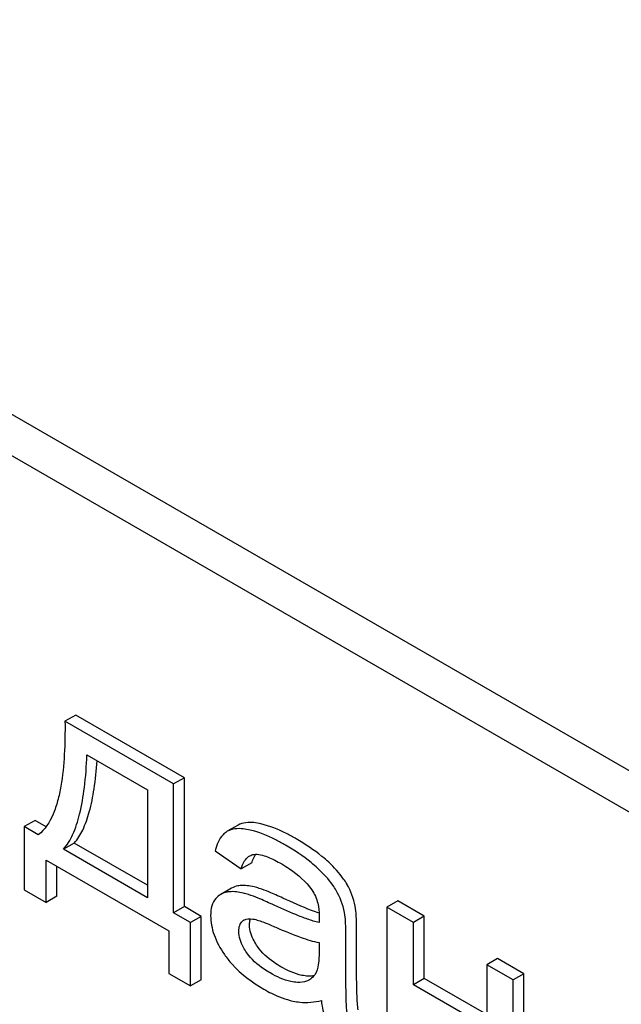
# Model space of a CAD drawing. Units: millimetres. Extents: x 0 to 6269, y -4 to 4433.
# Drawn here: x 4902 to 4914, y 2277 to 2297 of the extents above; entities that cross this region are included whole.
import ezdxf

# ---------------------------------------------------------------- set-up
doc = ezdxf.new("R2010")
doc.units = ezdxf.units.MM
doc.header["$LTSCALE"] = 344.776119
doc.layers.get('0').update_dxf_attribs({"linetype": 'CONTINUOUS'})

msp = doc.modelspace()

# ---------------------------------------------------------------- linework, layer by layer
at = {"color": 7, "linetype": 'Continuous'}
for p, q in [((4932.535, 2271.607), (4868.895, 2308.349)), ((4931.828, 2271.199), (4868.188, 2307.94)), ((4903.503, 2283.16), (4903.291, 2283.038)), ((4905.437, 2281.799), (4903.291, 2283.038)), ((4905.649, 2281.921), (4903.503, 2283.16)), ((4903.726, 2282.372), (4904.918, 2281.684)), ((4905.649, 2281.921), (4905.437, 2281.799)), ((4905.649, 2279.376), (4905.649, 2281.921)), ((4904.918, 2281.684), (4904.918, 2279.553)), ((4905.437, 2279.254), (4905.437, 2281.799)), ((4902.7, 2281.079), (4902.488, 2280.956)), ((4902.917, 2280.953), (4902.7, 2281.079)), ((4902.488, 2280.956), (4902.488, 2279.706)), ((4902.764, 2280.797), (4902.488, 2280.956)), ((4906.497, 2280.864), (4906.486, 2280.857)), ((4906.709, 2280.987), (4906.497, 2280.864)), ((4903.474, 2280.632), (4903.262, 2280.509)), ((4904.918, 2279.553), (4903.262, 2280.509)), ((4904.918, 2279.798), (4903.474, 2280.632)), ((4906.257, 2280.481), (4906.768, 2280.12)), ((4902.917, 2279.458), (4902.917, 2280.296)), ((4902.917, 2280.296), (4905.341, 2278.897)), ((4903.129, 2279.58), (4903.129, 2280.174)), ((4906.98, 2280.242), (4906.768, 2280.12)), ((4902.488, 2279.706), (4902.917, 2279.458)), ((4906.581, 2279.742), (4906.369, 2279.619)), ((4903.129, 2279.58), (4902.917, 2279.458)), ((4909.862, 2279.489), (4909.65, 2279.367)), ((4910.384, 2279.188), (4909.862, 2279.489)), ((4905.649, 2279.376), (4905.437, 2279.254)), ((4905.982, 2279.184), (4905.649, 2279.376)), ((4909.65, 2279.367), (4909.65, 2276.409)), ((4910.172, 2279.065), (4909.65, 2279.367)), ((4905.77, 2279.061), (4905.437, 2279.254)), ((4905.982, 2279.184), (4905.77, 2279.061)), ((4905.982, 2277.933), (4905.982, 2279.184)), ((4910.384, 2279.188), (4910.172, 2279.065)), ((4910.384, 2277.957), (4910.384, 2279.188)), ((4905.341, 2278.897), (4905.341, 2278.059)), ((4905.77, 2277.811), (4905.77, 2279.061)), ((4909.05, 2278.24), (4909.05, 2278.908)), ((4910.172, 2277.834), (4910.172, 2279.065)), ((4908.838, 2278.117), (4908.838, 2278.786)), ((4908.31, 2278.667), (4908.31, 2278.483)), ((4911.831, 2278.353), (4911.619, 2278.23)), ((4912.353, 2278.051), (4911.831, 2278.353)), ((4911.619, 2278.23), (4911.619, 2276.999)), ((4912.141, 2277.929), (4911.619, 2278.23)), ((4905.341, 2278.059), (4905.77, 2277.811)), ((4905.982, 2277.933), (4905.77, 2277.811)), ((4910.384, 2277.957), (4910.172, 2277.834)), ((4911.619, 2277.244), (4910.384, 2277.957)), ((4912.353, 2278.051), (4912.141, 2277.929)), ((4912.141, 2274.971), (4912.141, 2277.929)), ((4912.353, 2275.094), (4912.353, 2278.051)), ((4911.619, 2276.999), (4910.172, 2277.834))]:
    msp.add_line(p, q, dxfattribs=at)
for centre, radius, start, end in [((4907.407, 2280.168), 0.425, 145.2612, 147.7752), ((4907.422, 2278.992), 1.414, 11.0819, 29.8767), ((4907.634, 2279.114), 1.414, 11.0819, 29.8767), ((4906.908, 2278.968), 0.165, 120.0102, 133.0771)]:
    msp.add_arc(centre, radius, start, end, dxfattribs=at)
for points, knots in [([(4903.291, 2283.038), (4903.294, 2282.818), (4903.287, 2282.388), (4903.237, 2281.862), (4903.153, 2281.469), (4903.042, 2281.13), (4902.897, 2280.895), (4902.764, 2280.797)], [0, 0, 0, 0, 0.27953, 0.545143, 0.67046, 0.788963, 1, 1, 1, 1]), ([(4903.262, 2280.509), (4903.337, 2280.594), (4903.469, 2280.819), (4903.599, 2281.234), (4903.688, 2281.764), (4903.717, 2282.157), (4903.726, 2282.372)], [0, 0, 0, 0, 0.174258, 0.394476, 0.668411, 1, 1, 1, 1]), ([(4903.474, 2280.632), (4903.542, 2280.708), (4903.663, 2280.907), (4903.788, 2281.271), (4903.879, 2281.731), (4903.912, 2282.071), (4903.925, 2282.257)], [0, 0, 0, 0, 0.179392, 0.401546, 0.67378, 1, 1, 1, 1]), ([(4907.16, 2281.011), (4907.114, 2281.021), (4906.966, 2281.049), (4906.8, 2281.039), (4906.709, 2280.987)], [0, 0, 0, 0, 0.307382, 1, 1, 1, 1]), ([(4906.486, 2280.857), (4906.459, 2280.84), (4906.344, 2280.743), (4906.286, 2280.595), (4906.257, 2280.481)], [0, 0, 0, 0, 0.215668, 1, 1, 1, 1]), ([(4906.947, 2280.888), (4906.902, 2280.899), (4906.754, 2280.926), (4906.588, 2280.917), (4906.497, 2280.864)], [0, 0, 0, 0, 0.307382, 1, 1, 1, 1]), ([(4907.646, 2280.59), (4907.583, 2280.627), (4907.36, 2280.748), (4907.123, 2280.848), (4906.947, 2280.888)], [0, 0, 0, 0, 0.289323, 1, 1, 1, 1]), ([(4907.858, 2280.713), (4907.795, 2280.749), (4907.572, 2280.871), (4907.335, 2280.97), (4907.16, 2281.011)], [0, 0, 0, 0, 0.289323, 1, 1, 1, 1]), ([(4908.499, 2280.252), (4908.456, 2280.293), (4908.257, 2280.466), (4908.035, 2280.611), (4907.858, 2280.713)], [0, 0, 0, 0, 0.223494, 1, 1, 1, 1]), ([(4908.286, 2280.13), (4908.244, 2280.17), (4908.045, 2280.343), (4907.823, 2280.488), (4907.646, 2280.59)], [0, 0, 0, 0, 0.223494, 1, 1, 1, 1]), ([(4906.768, 2280.12), (4906.776, 2280.147), (4906.811, 2280.245), (4906.874, 2280.341), (4906.94, 2280.379)], [0, 0, 0, 0, 0.273086, 1, 1, 1, 1]), ([(4906.98, 2280.242), (4906.984, 2280.257), (4907.002, 2280.31), (4907.026, 2280.361), (4907.047, 2280.395)], [0, 0, 0, 0, 0.275052, 1, 1, 1, 1]), ([(4907.026, 2280.408), (4907.068, 2280.414), (4907.16, 2280.404), (4907.345, 2280.342), (4907.481, 2280.271), (4907.571, 2280.219)], [0, 0, 0, 0, 0.219527, 0.464774, 1, 1, 1, 1]), ([(4907.571, 2280.219), (4907.624, 2280.188), (4907.846, 2280.05), (4908.049, 2279.87), (4908.165, 2279.706)], [0, 0, 0, 0, 0.232522, 1, 1, 1, 1]), ([(4908.649, 2279.696), (4908.628, 2279.732), (4908.525, 2279.89), (4908.394, 2280.028), (4908.286, 2280.13)], [0, 0, 0, 0, 0.216202, 1, 1, 1, 1]), ([(4908.861, 2279.819), (4908.84, 2279.854), (4908.737, 2280.012), (4908.606, 2280.151), (4908.499, 2280.252)], [0, 0, 0, 0, 0.216202, 1, 1, 1, 1]), ([(4906.916, 2279.615), (4906.882, 2279.625), (4906.76, 2279.659), (4906.631, 2279.678), (4906.539, 2279.67)], [0, 0, 0, 0, 0.277675, 1, 1, 1, 1]), ([(4906.751, 2279.793), (4906.735, 2279.791), (4906.676, 2279.784), (4906.619, 2279.764), (4906.581, 2279.742)], [0, 0, 0, 0, 0.261683, 1, 1, 1, 1]), ([(4907.128, 2279.737), (4907.094, 2279.748), (4906.972, 2279.782), (4906.843, 2279.8), (4906.751, 2279.793)], [0, 0, 0, 0, 0.277675, 1, 1, 1, 1]), ([(4907.592, 2279.546), (4907.502, 2279.587), (4907.349, 2279.656), (4907.193, 2279.717), (4907.128, 2279.737)], [0, 0, 0, 0, 0.593116, 1, 1, 1, 1]), ([(4908.165, 2279.706), (4908.22, 2279.627), (4908.295, 2279.457), (4908.313, 2279.274), (4908.313, 2279.189)], [0, 0, 0, 0, 0.528772, 1, 1, 1, 1]), ([(4906.269, 2279.536), (4906.233, 2279.495), (4906.178, 2279.385), (4906.168, 2279.264), (4906.168, 2279.199)], [0, 0, 0, 0, 0.456276, 1, 1, 1, 1]), ([(4906.539, 2279.67), (4906.523, 2279.669), (4906.464, 2279.661), (4906.407, 2279.641), (4906.369, 2279.619)], [0, 0, 0, 0, 0.261683, 1, 1, 1, 1]), ([(4907.38, 2279.423), (4907.29, 2279.465), (4907.137, 2279.533), (4906.981, 2279.595), (4906.916, 2279.615)], [0, 0, 0, 0, 0.593116, 1, 1, 1, 1]), ([(4908.312, 2279.246), (4908.262, 2279.263), (4908.018, 2279.353), (4907.78, 2279.459), (4907.592, 2279.546)], [0, 0, 0, 0, 0.204443, 1, 1, 1, 1]), ([(4908.31, 2279.06), (4908.233, 2279.078), (4908.077, 2279.129), (4907.766, 2279.249), (4907.534, 2279.352), (4907.38, 2279.423)], [0, 0, 0, 0, 0.240044, 0.488899, 1, 1, 1, 1]), ([(4909.05, 2278.908), (4909.05, 2279.003), (4909.048, 2279.163), (4909.035, 2279.323), (4909.022, 2279.386)], [0, 0, 0, 0, 0.59735, 1, 1, 1, 1]), ([(4906.168, 2279.199), (4906.168, 2279.072), (4906.221, 2278.796), (4906.356, 2278.553), (4906.439, 2278.432)], [0, 0, 0, 0, 0.465588, 1, 1, 1, 1]), ([(4906.936, 2279.014), (4906.936, 2279.026), (4906.938, 2279.067), (4906.946, 2279.108), (4906.957, 2279.136)], [0, 0, 0, 0, 0.274191, 1, 1, 1, 1]), ([(4907.003, 2279.131), (4907.041, 2279.126), (4907.117, 2279.104), (4907.269, 2279.05), (4907.382, 2279.002), (4907.458, 2278.968)], [0, 0, 0, 0, 0.237495, 0.486609, 1, 1, 1, 1]), ([(4908.313, 2279.189), (4908.313, 2279.182), (4908.312, 2279.139), (4908.31, 2279.096), (4908.31, 2279.06)], [0, 0, 0, 0, 0.147162, 1, 1, 1, 1]), ([(4908.838, 2278.786), (4908.838, 2278.881), (4908.835, 2279.041), (4908.823, 2279.2), (4908.81, 2279.263)], [0, 0, 0, 0, 0.59735, 1, 1, 1, 1]), ([(4906.724, 2278.892), (4906.724, 2278.931), (4906.732, 2279.003), (4906.772, 2279.066), (4906.796, 2279.088)], [0, 0, 0, 0, 0.546037, 1, 1, 1, 1]), ([(4907.093, 2278.59), (4907.068, 2278.625), (4906.987, 2278.754), (4906.936, 2278.906), (4906.936, 2279.014)], [0, 0, 0, 0, 0.285104, 1, 1, 1, 1]), ([(4907.458, 2278.968), (4907.621, 2278.896), (4907.9, 2278.781), (4908.189, 2278.689), (4908.31, 2278.667)], [0, 0, 0, 0, 0.590344, 1, 1, 1, 1]), ([(4906.881, 2278.467), (4906.858, 2278.5), (4906.777, 2278.628), (4906.724, 2278.78), (4906.724, 2278.892)], [0, 0, 0, 0, 0.264798, 1, 1, 1, 1]), ([(4907.557, 2278.188), (4907.508, 2278.217), (4907.334, 2278.326), (4907.178, 2278.468), (4907.093, 2278.59)], [0, 0, 0, 0, 0.275866, 1, 1, 1, 1]), ([(4906.439, 2278.432), (4906.485, 2278.365), (4906.702, 2278.092), (4906.989, 2277.879), (4907.22, 2277.745)], [0, 0, 0, 0, 0.2322, 1, 1, 1, 1]), ([(4907.345, 2278.066), (4907.303, 2278.09), (4907.13, 2278.198), (4906.971, 2278.338), (4906.881, 2278.467)], [0, 0, 0, 0, 0.232452, 1, 1, 1, 1]), ([(4908.31, 2278.483), (4908.31, 2278.4), (4908.303, 2278.248), (4908.267, 2278.09), (4908.225, 2278.031)], [0, 0, 0, 0, 0.535433, 1, 1, 1, 1]), ([(4908.093, 2278.004), (4908.052, 2278.006), (4907.863, 2278.031), (4907.686, 2278.114), (4907.557, 2278.188)], [0, 0, 0, 0, 0.215105, 1, 1, 1, 1]), ([(4908.87, 2277.213), (4908.857, 2277.29), (4908.848, 2277.443), (4908.839, 2277.745), (4908.838, 2277.969), (4908.838, 2278.117)], [0, 0, 0, 0, 0.257723, 0.507442, 1, 1, 1, 1]), ([(4909.082, 2277.336), (4909.075, 2277.38), (4909.065, 2277.489), (4909.051, 2277.79), (4909.05, 2278.047), (4909.05, 2278.24)], [0, 0, 0, 0, 0.147628, 0.363043, 1, 1, 1, 1]), ([(4907.881, 2277.881), (4907.838, 2277.883), (4907.649, 2277.91), (4907.472, 2277.992), (4907.345, 2278.066)], [0, 0, 0, 0, 0.227238, 1, 1, 1, 1]), ([(4908.117, 2277.931), (4908.1, 2277.921), (4908.026, 2277.887), (4907.942, 2277.879), (4907.881, 2277.881)], [0, 0, 0, 0, 0.241548, 1, 1, 1, 1]), ([(4908.21, 2278.011), (4908.201, 2278.009), (4908.162, 2278.004), (4908.123, 2278.003), (4908.093, 2278.004)], [0, 0, 0, 0, 0.237083, 1, 1, 1, 1]), ([(4908.225, 2278.031), (4908.218, 2278.021), (4908.187, 2277.982), (4908.149, 2277.949), (4908.117, 2277.931)], [0, 0, 0, 0, 0.257615, 1, 1, 1, 1]), ([(4907.22, 2277.745), (4907.269, 2277.717), (4907.451, 2277.619), (4907.647, 2277.544), (4907.794, 2277.511)], [0, 0, 0, 0, 0.274025, 1, 1, 1, 1]), ([(4907.794, 2277.511), (4907.839, 2277.501), (4908.025, 2277.472), (4908.216, 2277.489), (4908.354, 2277.522)], [0, 0, 0, 0, 0.244704, 1, 1, 1, 1]), ([(4908.354, 2277.522), (4908.357, 2277.486), (4908.377, 2277.341), (4908.417, 2277.198), (4908.458, 2277.097)], [0, 0, 0, 0, 0.252429, 1, 1, 1, 1])]:
    msp.add_open_spline(points, degree=3, knots=knots, dxfattribs=at)
for points in [[(4906.94, 2280.379), (4906.966, 2280.394), (4906.996, 2280.404), (4907.026, 2280.408)], [(4906.369, 2279.619), (4906.331, 2279.598), (4906.298, 2279.569), (4906.269, 2279.536)], [(4906.826, 2279.11), (4906.877, 2279.14), (4906.944, 2279.14), (4907.003, 2279.131)]]:
    msp.add_open_spline(points, degree=3, dxfattribs=at)

doc.saveas('drawing.dxf')
